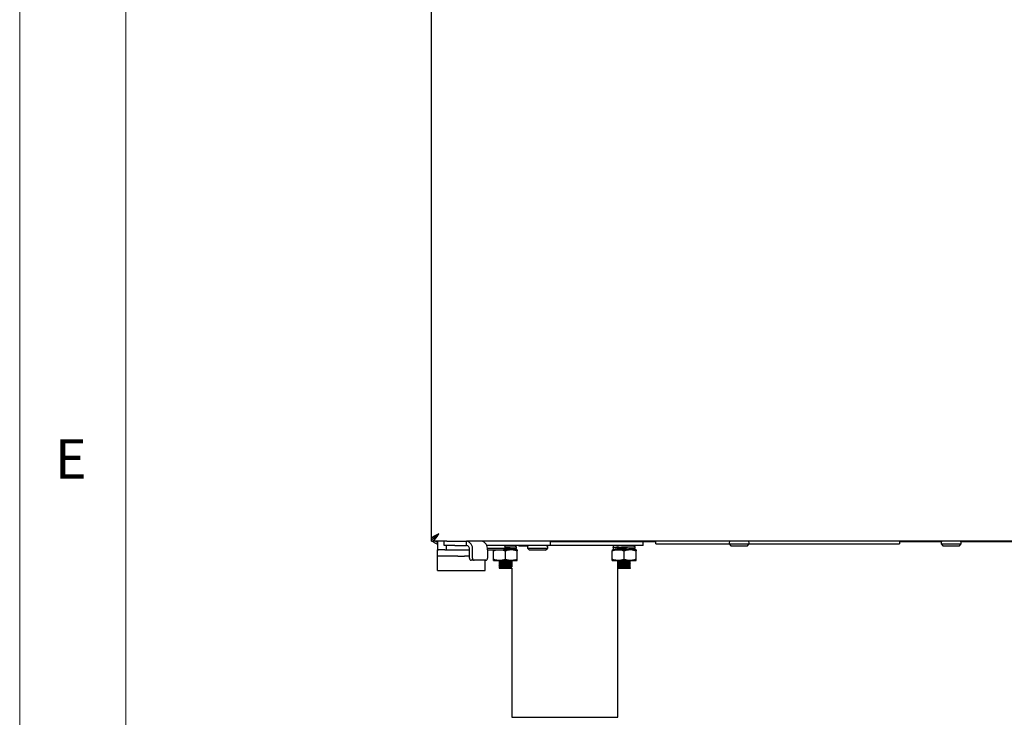
# Model space of a CAD drawing. Units: millimetres. Extents: x 5 to 415, y 5 to 292.
# Drawn here: x 5 to 51, y 62 to 94 of the extents above; entities that cross this region are included whole.
import ezdxf

# ---------------------------------------------------------------- set-up
doc = ezdxf.new("R2010")
doc.units = ezdxf.units.MM
doc.styles.add('SLDTEXTSTYLE0', font='TXT', dxfattribs={"width": 0.75})

msp = doc.modelspace()

# ---------------------------------------------------------------- linework, layer by layer
at = {"color": 7, "linetype": 'Continuous', "lineweight": 18}
for p, q in [((5, 292), (5, 5)), ((10, 287), (10, 10))]:
    msp.add_line(p, q, dxfattribs=at)
at = {"color": 7, "linetype": 'Continuous', "lineweight": 25}
for p, q in [((24.4193, 69.9589), (24.4193, 121.7239)), ((24.464, 69.9589), (24.4193, 69.9589)), ((24.4193, 69.8589), (24.4193, 69.9489)), ((25.1351, 69.8589), (24.4193, 69.8589)), ((24.5393, 70.0342), (24.5393, 70.0189)), ((24.5393, 70.0089), (24.5867, 70.0205)), ((24.5993, 70.0189), (24.5393, 70.0189)), ((24.5393, 70.0089), (24.5686, 70.0089)), ((24.5393, 69.9903), (24.5393, 70.0089)), ((24.5993, 70.0926), (24.5993, 70.0189)), ((24.6943, 69.8589), (24.6943, 69.4589)), ((25.0193, 69.6589), (25.0193, 69.8589)), ((25.5193, 69.6589), (25.0193, 69.6589)), ((25.1068, 69.6589), (25.1068, 69.4589)), ((25.1351, 69.8589), (25.5193, 69.8589)), ((25.5193, 69.8589), (26.0693, 69.8589)), ((25.5193, 69.6589), (26.0693, 69.6589)), ((26.0693, 69.6589), (26.0693, 69.8589)), ((53.4193, 69.8589), (26.0693, 69.8589)), ((29.5193, 69.6589), (27.0143, 69.6589)), ((28.5242, 69.649), (27.8602, 69.649)), ((28.1843, 69.6215), (28.1843, 69.649)), ((28.1993, 69.649), (28.1993, 69.623)), ((28.5143, 69.6589), (28.5443, 69.6289)), ((30.0193, 69.6589), (29.5193, 69.6589)), ((34.3993, 69.649), (29.8602, 69.649)), ((30.0193, 69.8589), (30.0193, 69.6589)), ((30.0193, 69.849), (34.9443, 69.849)), ((32.9837, 69.649), (32.9837, 69.5711)), ((33.7843, 69.6215), (33.7843, 69.649)), ((34.3993, 69.649), (34.3993, 69.849)), ((34.9443, 69.8589), (34.9443, 69.849)), ((34.9893, 69.849), (34.9443, 69.849)), ((34.9893, 69.729), (34.9893, 69.8589)), ((34.9893, 69.729), (38.4443, 69.729)), ((38.4443, 69.7889), (38.4443, 69.7289)), ((38.4443, 69.7289), (38.5443, 69.6289)), ((38.4443, 69.7289), (39.3943, 69.7289)), ((39.2943, 69.6289), (39.3943, 69.7289)), ((39.3943, 69.7289), (39.3943, 69.7889)), ((39.3943, 69.729), (46.4793, 69.729)), ((46.4793, 69.8589), (46.4793, 69.729)), ((46.5243, 69.849), (46.4793, 69.849)), ((46.5243, 69.849), (46.5243, 69.8589)), ((46.5243, 69.849), (48.4784, 69.849)), ((48.4443, 69.7889), (48.4443, 69.7289)), ((48.4443, 69.7289), (48.5443, 69.6289)), ((48.4443, 69.7289), (49.3943, 69.7289)), ((49.2943, 69.6289), (49.3943, 69.7289)), ((49.3602, 69.849), (54.3793, 69.849)), ((49.3943, 69.7289), (49.3943, 69.7889)), ((24.6943, 69.1589), (24.6943, 69.4589)), ((24.6943, 69.4589), (24.7443, 69.4589)), ((25.0443, 69.4589), (24.7443, 69.4589)), ((25.0443, 69.4589), (25.0882, 69.4589)), ((25.0882, 69.4589), (25.6589, 69.4589)), ((25.6589, 69.4589), (25.9797, 69.4589)), ((25.9797, 69.4589), (26.2107, 69.4589)), ((26.2107, 69.0589), (26.2107, 69.4589)), ((26.3521, 69.0589), (26.3521, 69.4589)), ((27.0478, 69.5289), (27.4193, 69.5289)), ((27.0521, 69.4589), (27.0521, 69.0589)), ((27.4193, 69.4289), (27.0521, 69.4289)), ((27.3393, 68.999), (27.3393, 69.399)), ((27.4193, 69.5289), (27.8943, 69.5289)), ((27.7943, 69.4289), (27.4193, 69.4289)), ((27.7943, 69.4289), (27.8943, 69.5289)), ((28.1793, 69.449), (27.8144, 69.449)), ((27.8943, 69.5289), (27.8943, 69.5889)), ((27.8993, 68.999), (27.8993, 69.399)), ((28.4593, 69.449), (28.1793, 69.449)), ((28.1843, 69.449), (28.1843, 69.479)), ((28.1993, 69.5053), (28.1993, 69.4924)), ((28.1993, 69.4887), (28.1993, 69.449)), ((28.4223, 69.5214), (28.4223, 69.6072)), ((28.4593, 68.999), (28.4593, 69.399)), ((28.9569, 69.6289), (28.5443, 69.6289)), ((28.9443, 69.5889), (28.9443, 69.5289)), ((28.9443, 69.5289), (29.0443, 69.4289)), ((28.9443, 69.5289), (29.4193, 69.5289)), ((29.4193, 69.4289), (29.0443, 69.4289)), ((29.4193, 69.5289), (29.8943, 69.5289)), ((29.7943, 69.4289), (29.4193, 69.4289)), ((29.7943, 69.4289), (29.8943, 69.5289)), ((29.8943, 69.5289), (29.8943, 69.5889)), ((32.9393, 69.449), (33.2193, 69.449)), ((32.9393, 68.999), (32.9393, 69.399)), ((32.9764, 69.5548), (32.9764, 69.4663)), ((32.9837, 69.552), (32.9861, 69.5548)), ((33.1171, 69.552), (32.9837, 69.552)), ((32.9837, 69.552), (32.9837, 69.4663)), ((32.9837, 69.4663), (32.9861, 69.469)), ((32.9837, 69.4663), (33.0504, 69.4663)), ((33.0504, 69.4663), (33.1171, 69.4663)), ((33.1171, 69.552), (33.1145, 69.5557)), ((33.1171, 69.4663), (33.1171, 69.552)), ((33.1993, 69.449), (33.1993, 69.4815)), ((33.2143, 69.569), (33.2143, 69.5315)), ((33.2143, 69.509), (33.2143, 69.4715)), ((33.2143, 69.449), (33.2143, 69.449)), ((33.7793, 69.449), (33.2193, 69.449)), ((33.4993, 68.999), (33.4993, 69.399)), ((34.0593, 69.449), (33.7793, 69.449)), ((33.7843, 69.449), (33.7843, 69.479)), ((34.0223, 69.5214), (34.0223, 69.6072)), ((34.0593, 68.999), (34.0593, 69.399)), ((39.2943, 69.6289), (38.5443, 69.6289)), ((49.2943, 69.6289), (48.5443, 69.6289)), ((24.7443, 69.1589), (24.6943, 69.1589)), ((24.6943, 69.1529), (24.6943, 69.1589)), ((24.6943, 68.5003), (24.6943, 69.1529)), ((25.0443, 69.1589), (24.7443, 69.1589)), ((25.0882, 69.1589), (25.0443, 69.1589)), ((25.6589, 69.1589), (25.0882, 69.1589)), ((25.6589, 69.1589), (25.9797, 69.1589)), ((26.2107, 69.1589), (25.9797, 69.1589)), ((26.4229, 68.9589), (26.2814, 68.9589)), ((26.9814, 68.9589), (26.4229, 68.9589)), ((26.9443, 68.5003), (26.9443, 68.9589)), ((27.3393, 68.949), (27.6193, 68.949)), ((27.6143, 68.949), (27.6143, 68.9315)), ((27.6143, 68.909), (27.6143, 68.8715)), ((27.6143, 68.849), (27.6143, 68.8115)), ((27.6143, 68.789), (27.6143, 68.7515)), ((27.6143, 68.729), (27.6143, 68.6915)), ((27.6193, 68.949), (28.1793, 68.949)), ((28.1793, 68.949), (28.4593, 68.949)), ((28.1843, 68.9015), (28.1843, 68.939)), ((28.1843, 68.8415), (28.1843, 68.879)), ((28.1843, 68.7815), (28.1843, 68.819)), ((28.1843, 68.7215), (28.1843, 68.759)), ((28.1993, 68.9479), (28.1993, 68.8924)), ((28.1993, 68.8879), (28.1993, 68.8324)), ((28.1993, 68.8279), (28.1993, 68.7724)), ((28.1993, 68.7679), (28.1993, 68.7124)), ((32.9393, 68.949), (33.2193, 68.949)), ((33.1993, 61.549), (33.1993, 68.949)), ((33.2143, 68.949), (33.2143, 68.9315)), ((33.2143, 68.909), (33.2143, 68.8715)), ((33.2143, 68.849), (33.2143, 68.8115)), ((33.2143, 68.789), (33.2143, 68.7515)), ((33.2143, 68.729), (33.2143, 68.6915)), ((33.2193, 68.949), (33.7793, 68.949)), ((33.7793, 68.949), (34.0593, 68.949)), ((33.7843, 68.9015), (33.7843, 68.939)), ((33.7843, 68.8415), (33.7843, 68.879)), ((33.7843, 68.7815), (33.7843, 68.819)), ((33.7843, 68.7215), (33.7843, 68.759)), ((24.6943, 68.4762), (24.6943, 68.5003)), ((24.6943, 68.4762), (26.9443, 68.4762)), ((26.9443, 68.4762), (26.9443, 68.5003)), ((27.6143, 68.669), (27.6143, 68.6315)), ((27.6143, 68.609), (27.6143, 68.579)), ((27.6143, 68.579), (28.1843, 68.579)), ((28.1843, 68.6615), (28.1843, 68.699)), ((28.1843, 68.6015), (28.1843, 68.639)), ((28.2005, 68.5921), (28.1843, 68.6015)), ((28.1843, 68.6015), (28.1843, 68.579)), ((28.1843, 68.579), (28.2005, 68.5884)), ((28.1993, 68.7079), (28.1993, 68.6524)), ((28.1993, 68.5877), (28.1993, 61.549)), ((28.2005, 68.5884), (28.2005, 68.5921)), ((33.2143, 68.669), (33.2143, 68.6315)), ((33.2143, 68.609), (33.2143, 68.579)), ((33.2143, 68.579), (33.7843, 68.579)), ((33.7843, 68.6615), (33.7843, 68.699)), ((33.7843, 68.6015), (33.7843, 68.639)), ((33.8005, 68.5921), (33.7843, 68.6015)), ((33.7843, 68.6015), (33.7843, 68.579)), ((33.7843, 68.579), (33.8005, 68.5884)), ((33.8005, 68.5884), (33.8005, 68.5921)), ((28.1993, 61.549), (30.6993, 61.549)), ((30.6993, 61.549), (33.1993, 61.549))]:
    msp.add_line(p, q, dxfattribs=at)
at = {"color": 7, "linetype": 'Continuous', "lineweight": 25, "flags": 128}
msp.add_lwpolyline([(33.7843, 69.5048), (33.8004, 69.5054), (33.9432, 69.5123), (34.015, 69.5187), (34.0094, 69.5251), (33.9242, 69.532), (33.7789, 69.5381), (33.5865, 69.5449), (33.3805, 69.5516), (33.1983, 69.5578), (33.0555, 69.5647), (32.9837, 69.5711), (32.9837, 69.5711)], dxfattribs=at)
at = {"color": 7, "linetype": 'Continuous', "lineweight": 25}
for centre, radius, start, end in [((25.9986, 69.5089), 0.3571, 351.95053, 78.57825), ((26.0339, 69.4839), 0.1785, 351.95053, 78.57825), ((26.6986, 69.5089), 0.3571, 351.95053, 78.57825), ((27.8243, 69.5889), 0.07, 0, 90), ((29.0143, 69.5889), 0.07, 90, 180), ((29.8243, 69.5889), 0.07, 0, 90), ((38.5143, 69.7889), 0.07, 90, 180), ((39.3243, 69.7889), 0.07, 0, 90), ((48.5143, 69.7889), 0.07, 90, 180), ((49.3243, 69.7889), 0.07, 0, 90), ((33.0883, 77.7236), 8.266, 270.77641, 274.94311), ((33.1099, 76.8814), 7.4106, 270.82375, 275.22166), ((26.2991, 69.0464), 0.0893, 171.95053, 258.57825), ((26.4405, 69.0464), 0.0893, 171.95053, 258.57825), ((26.9638, 69.0464), 0.0893, 281.42175, 8.04947), ((27.4167, 78.4721), 9.5559, 271.09517, 274.70491), ((27.4167, 78.4121), 9.5559, 271.09517, 274.70491), ((27.4167, 78.3521), 9.5559, 271.09517, 274.70491), ((27.4167, 78.2921), 9.5559, 271.09517, 274.70491), ((27.5099, 76.2814), 7.4106, 270.82375, 275.22166), ((27.5099, 76.2214), 7.4106, 270.82375, 275.22166), ((27.5099, 76.1614), 7.4106, 270.82375, 275.22166), ((27.5099, 76.1014), 7.4106, 270.82375, 275.22166), ((33.0883, 77.1836), 8.266, 270.77641, 274.94311), ((33.0883, 77.1236), 8.266, 270.77641, 274.94311), ((33.0883, 77.0636), 8.266, 270.77641, 274.94311), ((33.0883, 77.0036), 8.266, 270.77641, 274.94311), ((33.1099, 76.2814), 7.4106, 270.82375, 275.22166), ((33.1099, 76.2214), 7.4106, 270.82375, 275.22166), ((33.1099, 76.1614), 7.4106, 270.82375, 275.22166), ((33.1099, 76.1014), 7.4106, 270.82375, 275.22166), ((27.4167, 78.2321), 9.5559, 271.09517, 274.70491), ((27.4167, 78.1721), 9.5559, 271.09517, 274.70491), ((27.5099, 76.0414), 7.4106, 270.82375, 275.22166), ((33.0883, 76.9436), 8.266, 270.77641, 274.94311), ((33.0883, 76.8836), 8.266, 270.77641, 274.94311), ((33.1099, 76.0414), 7.4106, 270.82375, 275.22166)]:
    msp.add_arc(centre, radius, start, end, dxfattribs=at)
for points, knots in [([(24.7593, 70.1989), (24.7457, 70.1928), (24.72, 70.1813), (24.6839, 70.1648), (24.6566, 70.1521), (24.6286, 70.1387), (24.6003, 70.1248), (24.5689, 70.1083), (24.5462, 70.0956), (24.5237, 70.0822), (24.5021, 70.0682), (24.4797, 70.0518), (24.4647, 70.039), (24.4508, 70.0256), (24.4387, 70.0117), (24.4283, 69.9952), (24.423, 69.9825), (24.4199, 69.9705), (24.4196, 69.9635), (24.4193, 69.9589)], [0, 0, 0, 0, 0.0762858, 0.14424766, 0.20559323, 0.23552689, 0.31184074, 0.37982816, 0.44119736, 0.4711427, 0.54745674, 0.61544432, 0.67681367, 0.70675909, 0.78307314, 0.85106074, 0.9124301, 0.94237553, 1, 1, 1, 1]), ([(24.7593, 70.1989), (24.7486, 70.1924), (24.7284, 70.1801), (24.7001, 70.1625), (24.6787, 70.1488), (24.6532, 70.1321), (24.6253, 70.1129), (24.5989, 70.0928), (24.5777, 70.075), (24.5607, 70.0591), (24.5445, 70.0415), (24.5341, 70.0279), (24.5234, 70.0115), (24.5144, 69.9928), (24.5098, 69.9732), (24.5094, 69.9623), (24.5093, 69.9589)], [0, 0, 0, 0, 0.0816011, 0.1542984, 0.2199182, 0.2519376, 0.363129, 0.4600164, 0.5039026, 0.5855392, 0.6582687, 0.7239184, 0.7559525, 0.8637106, 0.9575279, 1, 1, 1, 1]), ([(24.7373, 70.1869), (24.7147, 70.1709), (24.6636, 70.1349), (24.6153, 70.085), (24.6081, 70.0511), (24.6051, 70.0372)], [0, 0, 0, 0, 0.3204236, 0.7213731, 1, 1, 1, 1]), ([(24.4768, 69.8589), (24.4799, 69.8536), (24.4908, 69.8348), (24.5228, 69.8054), (24.5711, 69.7713), (24.635, 69.7447), (24.6836, 69.7409), (24.7093, 69.7389)], [0, 0, 0, 0, 0.0752121, 0.2669942, 0.4838649, 0.7277557, 1, 1, 1, 1]), ([(24.7093, 69.836), (24.6782, 69.8384), (24.631, 69.8421), (24.592, 69.8551), (24.5788, 69.8595)], [0, 0, 0, 0, 0.6598409, 1, 1, 1, 1]), ([(24.6326, 69.8457), (24.6406, 69.8421), (24.6642, 69.8314), (24.6913, 69.8299), (24.7093, 69.8289)], [0, 0, 0, 0, 0.3373065, 1, 1, 1, 1]), ([(27.8678, 69.6429), (27.8802, 69.6433), (27.9192, 69.6447), (27.9807, 69.6469), (28.0229, 69.6483), (28.0415, 69.649)], [0, 0, 0, 0, 0.2091287, 0.6525214, 1, 1, 1, 1]), ([(34.0126, 69.6072), (34.0139, 69.6084), (34.0175, 69.6117), (33.9345, 69.6179), (33.785, 69.6238), (33.5883, 69.6306), (33.3808, 69.6374), (33.1973, 69.643), (33.1196, 69.6471), (33.0843, 69.649)], [0, 0, 0, 0, 0.088924, 0.2487018, 0.4021801, 0.5605769, 0.7189736, 0.872452, 1, 1, 1, 1]), ([(33.2003, 69.6421), (33.2006, 69.6427), (33.2013, 69.6441), (33.2258, 69.6465), (33.2581, 69.6482), (33.2728, 69.649)], [0, 0, 0, 0, 0.2734198, 0.6688299, 1, 1, 1, 1]), ([(33.5871, 69.6306), (33.587, 69.6306), (33.5399, 69.6329), (33.4315, 69.6375), (33.2936, 69.6429), (33.2317, 69.647), (33.2039, 69.6489)], [0, 0, 0, 0, 0.0009918, 0.3635232, 0.7147796, 1, 1, 1, 1]), ([(33.3778, 69.6397), (33.3934, 69.6403), (33.4334, 69.6417), (33.5054, 69.6442), (33.5805, 69.6469), (33.6229, 69.6483), (33.6415, 69.649)], [0, 0, 0, 0, 0.1877359, 0.4800857, 0.7715696, 1, 1, 1, 1]), ([(27.4481, 69.4289), (27.4334, 69.4257), (27.3967, 69.4176), (27.3608, 69.4059), (27.3393, 69.399)], [0, 0, 0, 0, 0.4032921, 1, 1, 1, 1]), ([(27.8993, 69.399), (27.8733, 69.4075), (27.8394, 69.4187), (27.8047, 69.4257), (27.7966, 69.4273)], [0, 0, 0, 0, 0.7662714, 1, 1, 1, 1]), ([(27.8268, 69.4615), (27.8529, 69.4624), (27.9056, 69.4642), (27.9846, 69.467), (28.0571, 69.4694), (28.1157, 69.472), (28.1509, 69.474), (28.159, 69.475), (28.1596, 69.4751)], [0, 0, 0, 0, 0.1966947, 0.3963422, 0.5882951, 0.7837434, 0.9845706, 1, 1, 1, 1]), ([(27.8367, 69.4713), (27.8596, 69.4721), (27.9106, 69.4737), (27.9896, 69.4764), (28.0657, 69.4788), (28.1296, 69.4814), (28.1759, 69.4843), (28.1978, 69.4866), (28.1998, 69.4879), (28.2005, 69.4884)], [0, 0, 0, 0, 0.1299731, 0.2885964, 0.4411076, 0.5963954, 0.7559558, 0.9135398, 1, 1, 1, 1]), ([(27.8405, 69.4752), (27.8622, 69.4759), (27.9119, 69.4775), (27.9896, 69.4802), (28.0657, 69.4826), (28.1295, 69.4852), (28.176, 69.488), (28.1973, 69.4904), (28.2023, 69.4925), (28.197, 69.4942), (28.1788, 69.4956), (28.1728, 69.496)], [0, 0, 0, 0, 0.100305, 0.2300098, 0.3547168, 0.4816942, 0.6121652, 0.7410202, 0.8117178, 0.9374755, 1, 1, 1, 1]), ([(27.8501, 69.4848), (27.8685, 69.4854), (27.9134, 69.487), (27.9848, 69.4895), (28.0567, 69.4919), (28.1172, 69.4946), (28.161, 69.4974), (28.1817, 69.4998), (28.1836, 69.501), (28.1843, 69.5015)], [0, 0, 0, 0, 0.1121176, 0.273997, 0.4296373, 0.5881118, 0.7509476, 0.911766, 1, 1, 1, 1]), ([(27.9871, 69.6306), (27.987, 69.6306), (27.953, 69.6322), (27.914, 69.6339), (27.8752, 69.6355)], [0, 0, 0, 0, 0.0037758, 1, 1, 1, 1]), ([(28.4126, 69.6072), (28.4139, 69.6084), (28.4175, 69.6117), (28.3345, 69.6179), (28.185, 69.6238), (28.019, 69.6296), (27.9131, 69.633), (27.8762, 69.6342)], [0, 0, 0, 0, 0.1377756, 0.3853295, 0.6231233, 0.8685375, 1, 1, 1, 1]), ([(27.8868, 69.5461), (27.893, 69.5463), (27.9033, 69.5466), (27.9135, 69.547), (27.9175, 69.5471)], [0, 0, 0, 0, 0.6025529, 1, 1, 1, 1]), ([(27.889, 69.5236), (27.8944, 69.5238), (27.9263, 69.525), (27.9612, 69.5262), (27.9862, 69.5271), (27.9871, 69.5271)], [0, 0, 0, 0, 0.1653477, 0.9722472, 1, 1, 1, 1]), ([(27.8894, 69.5331), (27.8948, 69.5332), (27.9276, 69.5343), (27.96, 69.5354), (27.987, 69.5363)], [0, 0, 0, 0, 0.1658933, 1, 1, 1, 1]), ([(27.8913, 69.5369), (27.8961, 69.537), (27.9289, 69.5381), (27.9842, 69.5399), (28.0279, 69.5414), (28.0465, 69.542)], [0, 0, 0, 0, 0.0889786, 0.6116563, 1, 1, 1, 1]), ([(28.1843, 69.5048), (28.1897, 69.505), (28.2589, 69.5073), (28.3516, 69.5124), (28.4289, 69.5187), (28.4223, 69.525), (28.3368, 69.5321), (28.1844, 69.538), (28.025, 69.5437), (27.9252, 69.5469), (27.8943, 69.5479)], [0, 0, 0, 0, 0.0132299, 0.168758, 0.3203203, 0.4718827, 0.6274108, 0.7768069, 0.9309906, 1, 1, 1, 1]), ([(28.1793, 69.449), (28.1727, 69.4489), (28.1535, 69.4488), (28.1093, 69.4464), (28.0468, 69.4383), (27.9724, 69.422), (27.9237, 69.4067), (27.8993, 69.399)], [0, 0, 0, 0, 0.0700362, 0.2021349, 0.4671151, 0.7331633, 1, 1, 1, 1]), ([(28.1843, 69.5101), (28.1967, 69.5108), (28.2475, 69.5138), (28.2895, 69.5187), (28.2967, 69.525), (28.2399, 69.5321), (28.133, 69.538), (28.0362, 69.5426), (27.9871, 69.5449)], [0, 0, 0, 0, 0.0600509, 0.247052, 0.4340532, 0.6259555, 0.8102797, 1, 1, 1, 1]), ([(28.1605, 69.4751), (28.163, 69.4767), (28.168, 69.4798), (28.173, 69.4829), (28.1755, 69.4845)], [0, 0, 0, 0, 0.4999977, 1, 1, 1, 1]), ([(28.4593, 69.399), (28.4367, 69.4061), (28.3914, 69.4205), (28.3219, 69.4362), (28.2511, 69.4469), (28.2033, 69.4483), (28.1793, 69.449)], [0, 0, 0, 0, 0.24726861, 0.49536257, 0.74687401, 1, 1, 1, 1]), ([(28.4593, 69.449), (28.4593, 69.4488), (28.4593, 69.4484), (28.4593, 69.4436), (28.4593, 69.43), (28.4593, 69.4094), (28.4593, 69.399)], [0, 0, 0, 0, 0.1340925, 0.2684558, 0.6323976, 1, 1, 1, 1]), ([(33.2193, 69.449), (33.2127, 69.4489), (33.1843, 69.4487), (33.134, 69.445), (33.0687, 69.4346), (33.0037, 69.4194), (32.9608, 69.4058), (32.9393, 69.399)], [0, 0, 0, 0, 0.0700349, 0.2997969, 0.5308206, 0.7650202, 1, 1, 1, 1]), ([(32.9393, 69.449), (32.9393, 69.4488), (32.9393, 69.4484), (32.9393, 69.4436), (32.9393, 69.43), (32.9393, 69.4094), (32.9393, 69.399)], [0, 0, 0, 0, 0.1340925, 0.2684558, 0.6323976, 1, 1, 1, 1]), ([(33.1145, 69.47), (33.1129, 69.4709), (33.1074, 69.4739), (33.1447, 69.4785), (33.1982, 69.4815), (33.2143, 69.4824)], [0, 0, 0, 0, 0.2238229, 0.7665636, 1, 1, 1, 1]), ([(33.1985, 69.5179), (33.2012, 69.5164), (33.2065, 69.5133), (33.2117, 69.5103), (33.2143, 69.5088)], [0, 0, 0, 0, 0.5135338, 1, 1, 1, 1]), ([(33.2003, 69.5221), (33.2005, 69.5227), (33.2011, 69.5241), (33.2287, 69.5267), (33.2775, 69.5295), (33.3436, 69.532), (33.4211, 69.5345), (33.4996, 69.5371), (33.549, 69.5388), (33.5705, 69.5395)], [0, 0, 0, 0, 0.1076731, 0.263386, 0.4201225, 0.5717898, 0.7227521, 0.8792742, 1, 1, 1, 1]), ([(33.2003, 69.5184), (33.2005, 69.519), (33.2011, 69.5204), (33.2287, 69.5229), (33.2775, 69.5257), (33.3436, 69.5283), (33.4211, 69.5308), (33.4996, 69.5334), (33.549, 69.535), (33.5705, 69.5357)], [0, 0, 0, 0, 0.1074887, 0.2632344, 0.4200038, 0.571703, 0.7226971, 0.8792521, 1, 1, 1, 1]), ([(33.2003, 69.4621), (33.2005, 69.4627), (33.2011, 69.4641), (33.2287, 69.4667), (33.2775, 69.4695), (33.3436, 69.472), (33.4212, 69.4745), (33.5057, 69.4773), (33.5895, 69.4801), (33.6657, 69.4826), (33.7296, 69.4852), (33.7759, 69.488), (33.7978, 69.4904), (33.7998, 69.4917), (33.8005, 69.4921)], [0, 0, 0, 0, 0.06205842, 0.15180511, 0.24214172, 0.32955665, 0.41656527, 0.50677832, 0.59672419, 0.68320425, 0.77125874, 0.86173594, 0.95109247, 1, 1, 1, 1]), ([(33.2155, 69.5085), (33.2156, 69.5093), (33.2158, 69.5108), (33.2431, 69.5135), (33.2895, 69.5164), (33.3519, 69.5189), (33.4255, 69.5214), (33.5049, 69.5242), (33.567, 69.5264), (33.5973, 69.5274), (33.6036, 69.5277)], [0, 0, 0, 0, 0.12491794, 0.26560826, 0.4072236, 0.5442577, 0.68065471, 0.82207629, 0.96307894, 1, 1, 1, 1]), ([(33.2155, 69.4485), (33.2156, 69.4493), (33.2158, 69.4508), (33.2431, 69.4535), (33.2895, 69.4564), (33.3519, 69.4589), (33.4254, 69.4614), (33.5054, 69.4642), (33.5846, 69.467), (33.6571, 69.4694), (33.7157, 69.472), (33.7509, 69.474), (33.759, 69.475), (33.7596, 69.4751)], [0, 0, 0, 0, 0.0899067, 0.1911653, 0.2930895, 0.3917166, 0.4898851, 0.5916699, 0.6931533, 0.7907253, 0.8900741, 0.9921571, 1, 1, 1, 1]), ([(33.2164, 69.5315), (33.2166, 69.5321), (33.2171, 69.5335), (33.2433, 69.536), (33.2894, 69.5389), (33.352, 69.5414), (33.4252, 69.5439), (33.483, 69.5459), (33.5135, 69.547), (33.5175, 69.5471)], [0, 0, 0, 0, 0.11920216, 0.29159082, 0.46511289, 0.63302155, 0.80014958, 0.97343425, 1, 1, 1, 1]), ([(33.4993, 69.399), (33.4732, 69.4072), (33.4211, 69.4235), (33.3411, 69.4402), (33.2736, 69.4481), (33.2329, 69.4488), (33.2193, 69.449)], [0, 0, 0, 0, 0.2849092, 0.5703051, 0.8564647, 1, 1, 1, 1]), ([(33.7793, 69.449), (33.7727, 69.4489), (33.7535, 69.4488), (33.7093, 69.4464), (33.6468, 69.4383), (33.5724, 69.422), (33.5237, 69.4067), (33.4993, 69.399)], [0, 0, 0, 0, 0.0700362, 0.2021349, 0.4671151, 0.7331633, 1, 1, 1, 1]), ([(33.7843, 69.5101), (33.7967, 69.5108), (33.8475, 69.5138), (33.8895, 69.5187), (33.8967, 69.525), (33.8399, 69.5321), (33.733, 69.538), (33.6362, 69.5426), (33.5871, 69.5449)], [0, 0, 0, 0, 0.0600509, 0.247052, 0.4340532, 0.6259555, 0.8102797, 1, 1, 1, 1]), ([(33.7605, 69.4751), (33.763, 69.4767), (33.768, 69.4798), (33.773, 69.4829), (33.7755, 69.4845)], [0, 0, 0, 0, 0.4999977, 1, 1, 1, 1]), ([(34.0593, 69.399), (34.0367, 69.4061), (33.9914, 69.4205), (33.9219, 69.4362), (33.8511, 69.4469), (33.8033, 69.4483), (33.7793, 69.449)], [0, 0, 0, 0, 0.24726861, 0.49536257, 0.74687401, 1, 1, 1, 1]), ([(34.0593, 69.449), (34.0593, 69.4488), (34.0593, 69.4484), (34.0593, 69.4436), (34.0593, 69.43), (34.0593, 69.4094), (34.0593, 69.399)], [0, 0, 0, 0, 0.1340925, 0.2684558, 0.6323976, 1, 1, 1, 1]), ([(27.6193, 68.949), (27.6127, 68.9491), (27.5843, 68.9493), (27.534, 68.9531), (27.4687, 68.9634), (27.4037, 68.9786), (27.3608, 68.9922), (27.3393, 68.999)], [0, 0, 0, 0, 0.0700349, 0.2997969, 0.5308206, 0.7650202, 1, 1, 1, 1]), ([(27.3393, 68.949), (27.3393, 68.9492), (27.3393, 68.9496), (27.3393, 68.9545), (27.3393, 68.968), (27.3393, 68.9886), (27.3393, 68.999)], [0, 0, 0, 0, 0.1340925, 0.2684558, 0.6323976, 1, 1, 1, 1]), ([(27.5985, 68.9179), (27.6012, 68.9164), (27.6065, 68.9133), (27.6117, 68.9103), (27.6143, 68.9088)], [0, 0, 0, 0, 0.5135338, 1, 1, 1, 1]), ([(27.5985, 68.8579), (27.6012, 68.8564), (27.6065, 68.8533), (27.6117, 68.8503), (27.6143, 68.8488)], [0, 0, 0, 0, 0.5135338, 1, 1, 1, 1]), ([(27.5985, 68.7979), (27.6012, 68.7964), (27.6065, 68.7933), (27.6117, 68.7903), (27.6143, 68.7888)], [0, 0, 0, 0, 0.5135338, 1, 1, 1, 1]), ([(27.5985, 68.7379), (27.6012, 68.7364), (27.6065, 68.7333), (27.6117, 68.7303), (27.6143, 68.7288)], [0, 0, 0, 0, 0.5135338, 1, 1, 1, 1]), ([(27.6013, 68.9226), (27.6016, 68.9231), (27.6024, 68.9243), (27.6289, 68.9267), (27.6774, 68.9295), (27.7436, 68.932), (27.8211, 68.9345), (27.9057, 68.9373), (27.9895, 68.9401), (28.0657, 68.9426), (28.1296, 68.9452), (28.1759, 68.948), (28.1978, 68.9504), (28.1998, 68.9517), (28.2005, 68.9521)], [0, 0, 0, 0, 0.0449946, 0.136374, 0.2283541, 0.3173594, 0.4059509, 0.4978052, 0.5893875, 0.6774408, 0.7670973, 0.8592205, 0.9502027, 1, 1, 1, 1]), ([(27.6013, 68.8626), (27.6016, 68.8631), (27.6024, 68.8643), (27.6289, 68.8667), (27.6774, 68.8695), (27.7436, 68.872), (27.8211, 68.8745), (27.9057, 68.8773), (27.9895, 68.8801), (28.0657, 68.8826), (28.1295, 68.8852), (28.176, 68.888), (28.1973, 68.8904), (28.2023, 68.8925), (28.197, 68.8942), (28.1788, 68.8956), (28.1728, 68.896)], [0, 0, 0, 0, 0.0397106, 0.1203587, 0.2015369, 0.2800896, 0.3582772, 0.4393444, 0.5201715, 0.5978841, 0.6770116, 0.7583162, 0.8386137, 0.8826698, 0.9610371, 1, 1, 1, 1]), ([(27.6013, 68.8026), (27.6016, 68.8031), (27.6024, 68.8043), (27.6289, 68.8067), (27.6774, 68.8095), (27.7436, 68.812), (27.8211, 68.8145), (27.9057, 68.8173), (27.9895, 68.8201), (28.0657, 68.8226), (28.1295, 68.8252), (28.176, 68.828), (28.1973, 68.8304), (28.2023, 68.8325), (28.197, 68.8342), (28.1788, 68.8356), (28.1728, 68.836)], [0, 0, 0, 0, 0.0397106, 0.1203587, 0.2015369, 0.2800896, 0.3582772, 0.4393444, 0.5201715, 0.5978841, 0.6770116, 0.7583162, 0.8386137, 0.8826698, 0.9610371, 1, 1, 1, 1]), ([(27.6013, 68.7426), (27.6016, 68.7431), (27.6024, 68.7443), (27.6289, 68.7467), (27.6774, 68.7495), (27.7436, 68.752), (27.8211, 68.7545), (27.9057, 68.7573), (27.9895, 68.7601), (28.0657, 68.7626), (28.1295, 68.7652), (28.176, 68.768), (28.1973, 68.7704), (28.2023, 68.7725), (28.197, 68.7742), (28.1788, 68.7756), (28.1728, 68.776)], [0, 0, 0, 0, 0.0397106, 0.1203587, 0.2015369, 0.2800896, 0.3582772, 0.4393444, 0.5201715, 0.5978841, 0.6770116, 0.7583162, 0.8386137, 0.8826698, 0.9610371, 1, 1, 1, 1]), ([(27.6013, 68.6826), (27.6016, 68.6831), (27.6024, 68.6843), (27.6289, 68.6867), (27.6774, 68.6895), (27.7436, 68.692), (27.8211, 68.6945), (27.9057, 68.6973), (27.9895, 68.7001), (28.0657, 68.7026), (28.1295, 68.7052), (28.176, 68.708), (28.1973, 68.7104), (28.2023, 68.7125), (28.197, 68.7142), (28.1788, 68.7156), (28.1728, 68.716)], [0, 0, 0, 0, 0.0397106, 0.1203587, 0.2015369, 0.2800896, 0.3582772, 0.4393444, 0.5201715, 0.5978841, 0.6770116, 0.7583162, 0.8386137, 0.8826698, 0.9610371, 1, 1, 1, 1]), ([(27.6155, 68.9085), (27.6156, 68.9093), (27.6158, 68.9108), (27.6431, 68.9135), (27.6895, 68.9164), (27.7519, 68.9189), (27.8254, 68.9214), (27.9054, 68.9242), (27.9846, 68.927), (28.0571, 68.9294), (28.1157, 68.932), (28.1509, 68.934), (28.159, 68.935), (28.1596, 68.9351)], [0, 0, 0, 0, 0.0899067, 0.1911653, 0.2930895, 0.3917166, 0.4898851, 0.5916699, 0.6931533, 0.7907253, 0.8900741, 0.9921571, 1, 1, 1, 1]), ([(27.6155, 68.8485), (27.6156, 68.8493), (27.6158, 68.8508), (27.6431, 68.8535), (27.6895, 68.8564), (27.7519, 68.8589), (27.8254, 68.8614), (27.9054, 68.8642), (27.9846, 68.867), (28.0571, 68.8694), (28.1157, 68.872), (28.1509, 68.874), (28.159, 68.875), (28.1596, 68.8751)], [0, 0, 0, 0, 0.0899067, 0.1911653, 0.2930895, 0.3917166, 0.4898851, 0.5916699, 0.6931533, 0.7907253, 0.8900741, 0.9921571, 1, 1, 1, 1]), ([(27.6155, 68.7885), (27.6156, 68.7893), (27.6158, 68.7908), (27.6431, 68.7935), (27.6895, 68.7964), (27.7519, 68.7989), (27.8254, 68.8014), (27.9054, 68.8042), (27.9846, 68.807), (28.0571, 68.8094), (28.1157, 68.812), (28.1509, 68.814), (28.159, 68.815), (28.1596, 68.8151)], [0, 0, 0, 0, 0.0899067, 0.1911653, 0.2930895, 0.3917166, 0.4898851, 0.5916699, 0.6931533, 0.7907253, 0.8900741, 0.9921571, 1, 1, 1, 1]), ([(27.6155, 68.7285), (27.6156, 68.7293), (27.6158, 68.7308), (27.6431, 68.7335), (27.6895, 68.7364), (27.7519, 68.7389), (27.8254, 68.7414), (27.9054, 68.7442), (27.9846, 68.747), (28.0571, 68.7494), (28.1157, 68.752), (28.1509, 68.754), (28.159, 68.755), (28.1596, 68.7551)], [0, 0, 0, 0, 0.0899067, 0.1911653, 0.2930895, 0.3917166, 0.4898851, 0.5916699, 0.6931533, 0.7907253, 0.8900741, 0.9921571, 1, 1, 1, 1]), ([(27.6164, 68.9315), (27.6166, 68.9321), (27.6171, 68.9335), (27.6433, 68.936), (27.6894, 68.9389), (27.752, 68.9414), (27.8253, 68.9439), (27.9009, 68.9466), (27.9489, 68.9482), (27.9706, 68.949)], [0, 0, 0, 0, 0.1068447, 0.261362, 0.4168953, 0.5673972, 0.7171993, 0.8725198, 1, 1, 1, 1]), ([(27.8993, 68.999), (27.8732, 68.9908), (27.8211, 68.9745), (27.7411, 68.9578), (27.6736, 68.9499), (27.6329, 68.9492), (27.6193, 68.949)], [0, 0, 0, 0, 0.2849092, 0.5703051, 0.8564647, 1, 1, 1, 1]), ([(28.1793, 68.949), (28.1727, 68.9491), (28.1535, 68.9492), (28.1093, 68.9516), (28.0468, 68.9597), (27.9724, 68.976), (27.9237, 68.9913), (27.8993, 68.999)], [0, 0, 0, 0, 0.0700362, 0.2021349, 0.4671151, 0.7331633, 1, 1, 1, 1]), ([(28.1605, 68.9351), (28.163, 68.9367), (28.168, 68.9398), (28.173, 68.9429), (28.1755, 68.9445)], [0, 0, 0, 0, 0.49999769, 1, 1, 1, 1]), ([(28.1605, 68.8751), (28.163, 68.8767), (28.168, 68.8798), (28.173, 68.8829), (28.1755, 68.8845)], [0, 0, 0, 0, 0.4999977, 1, 1, 1, 1]), ([(28.1605, 68.8151), (28.163, 68.8167), (28.168, 68.8198), (28.173, 68.8229), (28.1755, 68.8245)], [0, 0, 0, 0, 0.4999977, 1, 1, 1, 1]), ([(28.1605, 68.7551), (28.163, 68.7567), (28.168, 68.7598), (28.173, 68.7629), (28.1755, 68.7645)], [0, 0, 0, 0, 0.4999977, 1, 1, 1, 1]), ([(28.4593, 68.999), (28.4367, 68.9919), (28.3914, 68.9775), (28.3219, 68.9618), (28.2511, 68.9511), (28.2033, 68.9497), (28.1793, 68.949)], [0, 0, 0, 0, 0.24726861, 0.49536257, 0.74687401, 1, 1, 1, 1]), ([(28.4593, 68.949), (28.4593, 68.9492), (28.4593, 68.9496), (28.4593, 68.9545), (28.4593, 68.968), (28.4593, 68.9886), (28.4593, 68.999)], [0, 0, 0, 0, 0.1340925, 0.2684558, 0.6323976, 1, 1, 1, 1]), ([(33.2193, 68.949), (33.2127, 68.9491), (33.1843, 68.9493), (33.134, 68.9531), (33.0687, 68.9634), (33.0037, 68.9786), (32.9608, 68.9922), (32.9393, 68.999)], [0, 0, 0, 0, 0.0700349, 0.2997969, 0.5308206, 0.7650202, 1, 1, 1, 1]), ([(32.9393, 68.949), (32.9393, 68.9492), (32.9393, 68.9496), (32.9393, 68.9545), (32.9393, 68.968), (32.9393, 68.9886), (32.9393, 68.999)], [0, 0, 0, 0, 0.1340925, 0.2684558, 0.6323976, 1, 1, 1, 1]), ([(33.1985, 68.9179), (33.2012, 68.9164), (33.2065, 68.9133), (33.2117, 68.9103), (33.2143, 68.9088)], [0, 0, 0, 0, 0.5135338, 1, 1, 1, 1]), ([(33.1985, 68.8579), (33.2012, 68.8564), (33.2065, 68.8533), (33.2117, 68.8503), (33.2143, 68.8488)], [0, 0, 0, 0, 0.5135338, 1, 1, 1, 1]), ([(33.1985, 68.7979), (33.2012, 68.7964), (33.2065, 68.7933), (33.2117, 68.7903), (33.2143, 68.7888)], [0, 0, 0, 0, 0.5135338, 1, 1, 1, 1]), ([(33.1985, 68.7379), (33.2012, 68.7364), (33.2065, 68.7333), (33.2117, 68.7303), (33.2143, 68.7288)], [0, 0, 0, 0, 0.5135338, 1, 1, 1, 1]), ([(33.2003, 68.9221), (33.2005, 68.9227), (33.2011, 68.9241), (33.2287, 68.9267), (33.2775, 68.9295), (33.3436, 68.932), (33.4212, 68.9345), (33.5057, 68.9373), (33.5895, 68.9401), (33.6657, 68.9426), (33.7296, 68.9452), (33.7759, 68.948), (33.7978, 68.9504), (33.7998, 68.9517), (33.8005, 68.9521)], [0, 0, 0, 0, 0.0620584, 0.1518051, 0.2421417, 0.3295566, 0.4165653, 0.5067783, 0.5967242, 0.6832042, 0.7712587, 0.8617359, 0.9510925, 1, 1, 1, 1]), ([(33.2003, 68.8621), (33.2005, 68.8627), (33.2011, 68.8641), (33.2287, 68.8667), (33.2775, 68.8695), (33.3436, 68.872), (33.4212, 68.8745), (33.5057, 68.8773), (33.5895, 68.8801), (33.6657, 68.8826), (33.7296, 68.8852), (33.7759, 68.888), (33.7978, 68.8904), (33.7998, 68.8917), (33.8005, 68.8921)], [0, 0, 0, 0, 0.0620584, 0.1518051, 0.2421417, 0.3295566, 0.4165653, 0.5067783, 0.5967242, 0.6832042, 0.7712587, 0.8617359, 0.9510925, 1, 1, 1, 1]), ([(33.2003, 68.8021), (33.2005, 68.8027), (33.2011, 68.8041), (33.2287, 68.8067), (33.2775, 68.8095), (33.3436, 68.812), (33.4212, 68.8145), (33.5057, 68.8173), (33.5895, 68.8201), (33.6657, 68.8226), (33.7296, 68.8252), (33.7759, 68.828), (33.7978, 68.8304), (33.7998, 68.8317), (33.8005, 68.8321)], [0, 0, 0, 0, 0.0620584, 0.1518051, 0.2421417, 0.3295566, 0.4165653, 0.5067783, 0.5967242, 0.6832042, 0.7712587, 0.8617359, 0.9510925, 1, 1, 1, 1]), ([(33.2003, 68.7421), (33.2005, 68.7427), (33.2011, 68.7441), (33.2287, 68.7467), (33.2775, 68.7495), (33.3436, 68.752), (33.4212, 68.7545), (33.5057, 68.7573), (33.5895, 68.7601), (33.6657, 68.7626), (33.7296, 68.7652), (33.7759, 68.768), (33.7978, 68.7704), (33.7998, 68.7717), (33.8005, 68.7721)], [0, 0, 0, 0, 0.0620584, 0.1518051, 0.2421417, 0.3295566, 0.4165653, 0.5067783, 0.5967242, 0.6832042, 0.7712587, 0.8617359, 0.9510925, 1, 1, 1, 1]), ([(33.2003, 68.6821), (33.2005, 68.6827), (33.2011, 68.6841), (33.2287, 68.6867), (33.2775, 68.6895), (33.3436, 68.692), (33.4212, 68.6945), (33.5057, 68.6973), (33.5895, 68.7001), (33.6657, 68.7026), (33.7296, 68.7052), (33.7759, 68.708), (33.7978, 68.7104), (33.7998, 68.7117), (33.8005, 68.7121)], [0, 0, 0, 0, 0.0620584, 0.1518051, 0.2421417, 0.3295566, 0.4165653, 0.5067783, 0.5967242, 0.6832042, 0.7712587, 0.8617359, 0.9510925, 1, 1, 1, 1]), ([(33.2155, 68.9085), (33.2156, 68.9093), (33.2158, 68.9108), (33.2431, 68.9135), (33.2895, 68.9164), (33.3519, 68.9189), (33.4254, 68.9214), (33.5054, 68.9242), (33.5846, 68.927), (33.6571, 68.9294), (33.7157, 68.932), (33.7509, 68.934), (33.759, 68.935), (33.7596, 68.9351)], [0, 0, 0, 0, 0.0899067, 0.1911653, 0.2930895, 0.3917166, 0.4898851, 0.5916699, 0.6931533, 0.7907253, 0.8900741, 0.9921571, 1, 1, 1, 1]), ([(33.2155, 68.8485), (33.2156, 68.8493), (33.2158, 68.8508), (33.2431, 68.8535), (33.2895, 68.8564), (33.3519, 68.8589), (33.4254, 68.8614), (33.5054, 68.8642), (33.5846, 68.867), (33.6571, 68.8694), (33.7157, 68.872), (33.7509, 68.874), (33.759, 68.875), (33.7596, 68.8751)], [0, 0, 0, 0, 0.0899067, 0.1911653, 0.2930895, 0.3917166, 0.4898851, 0.5916699, 0.6931533, 0.7907253, 0.8900741, 0.9921571, 1, 1, 1, 1]), ([(33.2155, 68.7885), (33.2156, 68.7893), (33.2158, 68.7908), (33.2431, 68.7935), (33.2895, 68.7964), (33.3519, 68.7989), (33.4254, 68.8014), (33.5054, 68.8042), (33.5846, 68.807), (33.6571, 68.8094), (33.7157, 68.812), (33.7509, 68.814), (33.759, 68.815), (33.7596, 68.8151)], [0, 0, 0, 0, 0.0899067, 0.1911653, 0.2930895, 0.3917166, 0.4898851, 0.5916699, 0.6931533, 0.7907253, 0.8900741, 0.9921571, 1, 1, 1, 1]), ([(33.2155, 68.7285), (33.2156, 68.7293), (33.2158, 68.7308), (33.2431, 68.7335), (33.2895, 68.7364), (33.3519, 68.7389), (33.4254, 68.7414), (33.5054, 68.7442), (33.5846, 68.747), (33.6571, 68.7494), (33.7157, 68.752), (33.7509, 68.754), (33.759, 68.755), (33.7596, 68.7551)], [0, 0, 0, 0, 0.0899067, 0.1911653, 0.2930895, 0.3917166, 0.4898851, 0.5916699, 0.6931533, 0.7907253, 0.8900741, 0.9921571, 1, 1, 1, 1]), ([(33.2164, 68.9315), (33.2166, 68.9321), (33.2171, 68.9335), (33.2433, 68.936), (33.2894, 68.9389), (33.352, 68.9414), (33.4253, 68.9439), (33.5009, 68.9466), (33.5489, 68.9482), (33.5706, 68.949)], [0, 0, 0, 0, 0.1068447, 0.261362, 0.4168953, 0.5673972, 0.7171993, 0.8725198, 1, 1, 1, 1]), ([(33.4993, 68.999), (33.4732, 68.9908), (33.4211, 68.9745), (33.3411, 68.9578), (33.2736, 68.9499), (33.2329, 68.9492), (33.2193, 68.949)], [0, 0, 0, 0, 0.2849092, 0.5703051, 0.8564647, 1, 1, 1, 1]), ([(33.7793, 68.949), (33.7727, 68.9491), (33.7535, 68.9492), (33.7093, 68.9516), (33.6468, 68.9597), (33.5724, 68.976), (33.5237, 68.9913), (33.4993, 68.999)], [0, 0, 0, 0, 0.0700362, 0.2021349, 0.4671151, 0.7331633, 1, 1, 1, 1]), ([(33.7605, 68.9351), (33.763, 68.9367), (33.768, 68.9398), (33.773, 68.9429), (33.7755, 68.9445)], [0, 0, 0, 0, 0.49999769, 1, 1, 1, 1]), ([(33.7605, 68.8751), (33.763, 68.8767), (33.768, 68.8798), (33.773, 68.8829), (33.7755, 68.8845)], [0, 0, 0, 0, 0.4999977, 1, 1, 1, 1]), ([(33.7605, 68.8151), (33.763, 68.8167), (33.768, 68.8198), (33.773, 68.8229), (33.7755, 68.8245)], [0, 0, 0, 0, 0.4999977, 1, 1, 1, 1]), ([(33.7605, 68.7551), (33.763, 68.7567), (33.768, 68.7598), (33.773, 68.7629), (33.7755, 68.7645)], [0, 0, 0, 0, 0.4999977, 1, 1, 1, 1]), ([(34.0593, 68.999), (34.0367, 68.9919), (33.9914, 68.9775), (33.9219, 68.9618), (33.8511, 68.9511), (33.8033, 68.9497), (33.7793, 68.949)], [0, 0, 0, 0, 0.24726861, 0.49536257, 0.74687401, 1, 1, 1, 1]), ([(34.0593, 68.949), (34.0593, 68.9492), (34.0593, 68.9496), (34.0593, 68.9545), (34.0593, 68.968), (34.0593, 68.9886), (34.0593, 68.999)], [0, 0, 0, 0, 0.1340925, 0.2684558, 0.6323976, 1, 1, 1, 1]), ([(27.5985, 68.6779), (27.6012, 68.6764), (27.6065, 68.6733), (27.6117, 68.6703), (27.6143, 68.6688)], [0, 0, 0, 0, 0.5135338, 1, 1, 1, 1]), ([(27.5985, 68.6179), (27.6012, 68.6164), (27.6065, 68.6133), (27.6117, 68.6103), (27.6143, 68.6088)], [0, 0, 0, 0, 0.5135338, 1, 1, 1, 1]), ([(27.6013, 68.6226), (27.6016, 68.6231), (27.6024, 68.6243), (27.6289, 68.6267), (27.6774, 68.6295), (27.7436, 68.632), (27.8211, 68.6345), (27.9057, 68.6373), (27.9895, 68.6401), (28.0657, 68.6426), (28.1295, 68.6452), (28.176, 68.648), (28.1973, 68.6504), (28.2023, 68.6525), (28.197, 68.6542), (28.1788, 68.6556), (28.1728, 68.656)], [0, 0, 0, 0, 0.0397106, 0.1203587, 0.2015369, 0.2800896, 0.3582772, 0.4393444, 0.5201715, 0.5978841, 0.6770116, 0.7583162, 0.8386137, 0.8826698, 0.9610371, 1, 1, 1, 1]), ([(27.6155, 68.6685), (27.6156, 68.6693), (27.6158, 68.6708), (27.6431, 68.6735), (27.6895, 68.6764), (27.7519, 68.6789), (27.8254, 68.6814), (27.9054, 68.6842), (27.9846, 68.687), (28.0571, 68.6894), (28.1157, 68.692), (28.1509, 68.694), (28.159, 68.695), (28.1596, 68.6951)], [0, 0, 0, 0, 0.0899067, 0.1911653, 0.2930895, 0.3917166, 0.4898851, 0.5916699, 0.6931533, 0.7907253, 0.8900741, 0.9921571, 1, 1, 1, 1]), ([(27.6155, 68.6085), (27.6156, 68.6093), (27.6158, 68.6108), (27.6431, 68.6135), (27.6895, 68.6164), (27.7519, 68.6189), (27.8254, 68.6214), (27.9054, 68.6242), (27.9846, 68.627), (28.0571, 68.6294), (28.1157, 68.632), (28.1509, 68.634), (28.159, 68.635), (28.1596, 68.6351)], [0, 0, 0, 0, 0.0899067, 0.1911653, 0.2930895, 0.3917166, 0.4898851, 0.5916699, 0.6931533, 0.7907253, 0.8900741, 0.9921571, 1, 1, 1, 1]), ([(28.1605, 68.6951), (28.163, 68.6967), (28.168, 68.6998), (28.173, 68.7029), (28.1755, 68.7045)], [0, 0, 0, 0, 0.4999977, 1, 1, 1, 1]), ([(28.1605, 68.6351), (28.163, 68.6367), (28.168, 68.6398), (28.173, 68.6429), (28.1755, 68.6445)], [0, 0, 0, 0, 0.4999977, 1, 1, 1, 1]), ([(33.1985, 68.6779), (33.2012, 68.6764), (33.2065, 68.6733), (33.2117, 68.6703), (33.2143, 68.6688)], [0, 0, 0, 0, 0.5135338, 1, 1, 1, 1]), ([(33.1985, 68.6179), (33.2012, 68.6164), (33.2065, 68.6133), (33.2117, 68.6103), (33.2143, 68.6088)], [0, 0, 0, 0, 0.5135338, 1, 1, 1, 1]), ([(33.2003, 68.6221), (33.2005, 68.6227), (33.2011, 68.6241), (33.2287, 68.6267), (33.2775, 68.6295), (33.3436, 68.632), (33.4212, 68.6345), (33.5057, 68.6373), (33.5895, 68.6401), (33.6657, 68.6426), (33.7296, 68.6452), (33.7759, 68.648), (33.7978, 68.6504), (33.7998, 68.6517), (33.8005, 68.6521)], [0, 0, 0, 0, 0.0620584, 0.1518051, 0.2421417, 0.3295566, 0.4165653, 0.5067783, 0.5967242, 0.6832042, 0.7712587, 0.8617359, 0.9510925, 1, 1, 1, 1]), ([(33.2155, 68.6685), (33.2156, 68.6693), (33.2158, 68.6708), (33.2431, 68.6735), (33.2895, 68.6764), (33.3519, 68.6789), (33.4254, 68.6814), (33.5054, 68.6842), (33.5846, 68.687), (33.6571, 68.6894), (33.7157, 68.692), (33.7509, 68.694), (33.759, 68.695), (33.7596, 68.6951)], [0, 0, 0, 0, 0.0899067, 0.1911653, 0.2930895, 0.3917166, 0.4898851, 0.5916699, 0.6931533, 0.7907253, 0.8900741, 0.9921571, 1, 1, 1, 1]), ([(33.2155, 68.6085), (33.2156, 68.6093), (33.2158, 68.6108), (33.2431, 68.6135), (33.2895, 68.6164), (33.3519, 68.6189), (33.4254, 68.6214), (33.5054, 68.6242), (33.5846, 68.627), (33.6571, 68.6294), (33.7157, 68.632), (33.7509, 68.634), (33.759, 68.635), (33.7596, 68.6351)], [0, 0, 0, 0, 0.0899067, 0.1911653, 0.2930895, 0.3917166, 0.4898851, 0.5916699, 0.6931533, 0.7907253, 0.8900741, 0.9921571, 1, 1, 1, 1]), ([(33.7605, 68.6951), (33.763, 68.6967), (33.768, 68.6998), (33.773, 68.7029), (33.7755, 68.7045)], [0, 0, 0, 0, 0.4999977, 1, 1, 1, 1]), ([(33.7605, 68.6351), (33.763, 68.6367), (33.768, 68.6398), (33.773, 68.6429), (33.7755, 68.6445)], [0, 0, 0, 0, 0.4999977, 1, 1, 1, 1])]:
    msp.add_open_spline(points, degree=3, knots=knots, dxfattribs=at)
for points in [[(24.4193, 69.9489), (24.4476, 69.9527), (24.5043, 69.9602), (24.5893, 70.018), (24.6743, 70.1007), (24.731, 70.1662), (24.7593, 70.1989)], [(24.4193, 69.8589), (24.4476, 69.864), (24.5043, 69.8743), (24.5893, 69.9529), (24.6743, 70.0653), (24.731, 70.1544), (24.7593, 70.1989)]]:
    msp.add_open_spline(points, degree=3, dxfattribs=at)

# ---------------------------------------------------------------- texts
at = {"color": 7, "linetype": 'Continuous', "lineweight": 0, "insert": (6.6667, 74.668), "char_height": 1.8521, "attachment_point": 1, "style": 'SLDTEXTSTYLE0'}
msp.add_mtext('E', dxfattribs=at)

doc.saveas('drawing.dxf')
